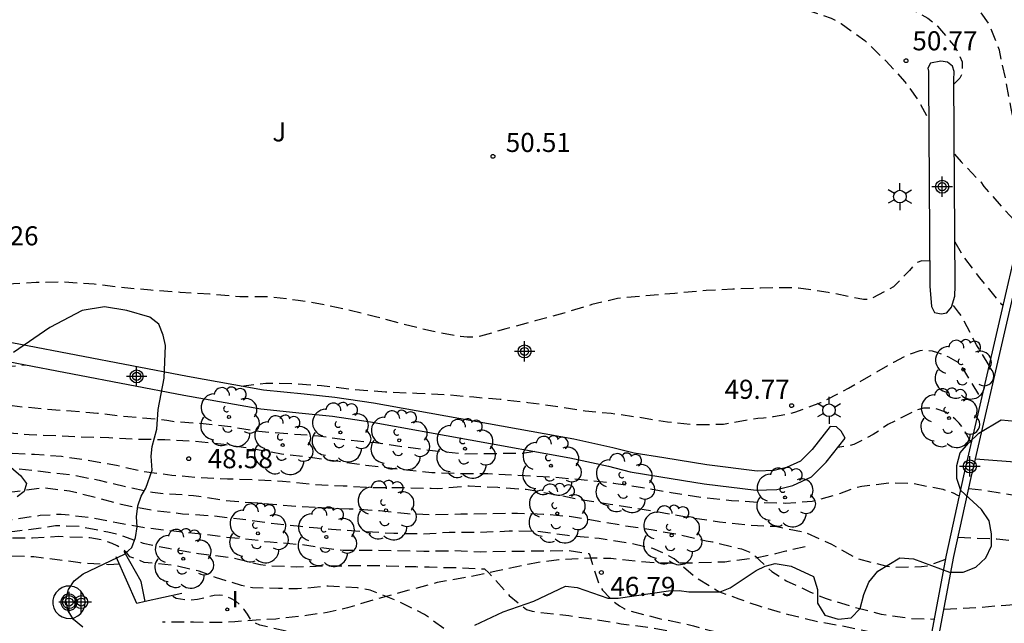
# Model space of a CAD drawing. Units: metres. Extents: x 584494 to 584845, y 4797039 to 4797291.
# Drawn here: x 584667 to 584705, y 4797106 to 4797129 of the extents above; entities that cross this region are included whole.
import ezdxf

# ---------------------------------------------------------------- set-up
doc = ezdxf.new("R2010")
doc.units = ezdxf.units.M
doc.header["$MEASUREMENT"] = 0
doc.linetypes.add('TRAZOS_NORMALES', pattern=[0.75, 0.5, -0.25])
for name, color, linetype in [('020194', 31, 'TRAZOS_NORMALES'), ('020195', 30, 'TRAZOS_NORMALES'), ('020204', 9, 'Continuous'), ('020308', 9, 'Continuous'), ('060121', 9, 'Continuous'), ('060128', 7, 'TRAZOS_NORMALES'), ('060145', 9, 'Continuous'), ('070105', 6, 'Continuous'), ('100106', 63, 'Continuous'), ('100107', 3, 'Continuous'), ('100112', 9, 'Continuous'), ('100202', 3, 'Continuous'), ('100302', 7, 'Continuous'), ('250203', 9, 'Continuous'), ('270204', 9, 'Continuous'), ('270304', 9, 'Continuous'), ('Centroides', 1, 'Continuous')]:
    doc.layers.add(name, color=color, linetype=linetype)
doc.styles.add('ARIAL', font='arial.ttf', dxfattribs={"height": 1})
doc.styles.add('ROMANS', font='romans__.ttf', dxfattribs={"height": 1})

# ---------------------------------------------------------------- blocks, each defined once
blk = doc.blocks.new('ARBOL')
blk.add_circle((0, 0), 0.0587)
for centre, radius, start, end in [((0.097, 0.97), 0.21, 23.1565, 160.4665), ((-0.564, 0.381), 0.532, 92.28, 254.58), ((-0.28, 0.855), 0.3, 359.2878, 173.6078), ((0.438, 0.881), 0.24, 301.578, 139.328), ((-0.091, 0.321), 0.12, 119.14, 310.56), ((0.656, 0.288), 0.443, 319.8556, 114.7656), ((0.819, -0.249), 0.383, 235.5275, 62.0275), ((-0.556, -0.339), 0.555, 142.64, 266.54), ((-0.039, -0.384), 0.21, 189.64, 323.88), ((0.299, -0.624), 0.532, 224.67, 0.24), ((-0.301, -0.676), 0.45, 213.78, 295.32)]:
    blk.add_arc(centre, radius, start, end)
blk = doc.blocks.new('FAROLJ')
for p, q in [((0, 0.248), (0, 0.528)), ((-0.215, 0.124), (-0.458, 0.264)), ((0.215, 0.124), (0.458, 0.264)), ((-0.215, -0.124), (-0.458, -0.264)), ((0, -0.248), (0, -0.528)), ((0.215, -0.124), (0.458, -0.264))]:
    blk.add_line(p, q)
blk.add_circle((0, 0), 0.248)
blk = doc.blocks.new('COTAPU')
blk.add_circle((0, 0), 0.075)
blk = doc.blocks.new('REIND')
blk.add_circle((0, 0), 0.055)
blk = doc.blocks.new('Centroide')
for points in [[(0, -0.402), (0, 0.402)], [(0.402, 0), (-0.402, 0)]]:
    blk.add_lwpolyline(points)
for radius in [0.256, 0.159]:
    blk.add_circle((0, 0), radius)

msp = doc.modelspace()

# ---------------------------------------------------------------- linework, layer by layer
at = {"layer": '020194', "flags": 128}
for points, elevation in [([(584706.566, 4797123.568), (584706.282, 4797123.935), (584706.196, 4797124.138), (584705.979, 4797124.808), (584705.763, 4797125.911), (584705.565, 4797127.003), (584705.303, 4797128.205), (584704.903, 4797129.228), (584704.547, 4797129.749), (584703.684, 4797130.433), (584703.488, 4797130.509), (584702.467, 4797130.807), (584701.261, 4797131.024), (584700.216, 4797131.201), (584699.213, 4797131.418), (584698.042, 4797131.705), (584696.9, 4797131.963), (584695.902, 4797132.214), (584695.273, 4797132.407), (584694.212, 4797132.717), (584693.116, 4797132.97), (584691.939, 4797133.337), (584690.93, 4797133.664), (584689.944, 4797134.002), (584688.935, 4797134.265), (584687.942, 4797134.517), (584686.945, 4797134.78), (584685.751, 4797135.073), (584684.539, 4797135.383), (584683.547, 4797135.611), (584682.364, 4797135.829), (584681.28, 4797136.052), (584680.258, 4797136.165), (584679.133, 4797136.198), (584677.926, 4797136.231), (584676.725, 4797136.258), (584675.728, 4797136.296), (584674.591, 4797136.502), (584673.426, 4797136.754), (584672.393, 4797137), (584671.112, 4797137.085), (584670.904, 4797137.132), (584669.751, 4797137.425), (584668.73, 4797137.648), (584667.703, 4797137.876), (584666.583, 4797138.117), (584665.361, 4797138.392), (584664.126, 4797138.714), (584663.036, 4797138.983), (584661.882, 4797139.218), (584660.849, 4797139.395), (584659.592, 4797139.664), (584658.501, 4797139.83), (584657.41, 4797139.955), (584656.239, 4797140.097), (584655.067, 4797140.211), (584653.907, 4797140.342), (584652.69, 4797140.467), (584652.043, 4797140.51), (584650.86, 4797140.491), (584650.427, 4797140.44), (584650.224, 4797140.349), (584650.062, 4797140.205), (584649.767, 4797139.894), (584649.534, 4797139.514), (584649.464, 4797139.323), (584649.219, 4797138.499), (584648.91, 4797137.582), (584648.589, 4797136.48), (584648.286, 4797135.662), (584648.012, 4797134.964), (584647.843, 4797134.56), (584647.727, 4797134.382), (584647.577, 4797134.203), (584647.503, 4797134.122)], 51.64), ([(584647.034, 4797131.853), (584647.207, 4797132.005), (584647.92, 4797132.885), (584648.024, 4797133.058), (584648.507, 4797134.061), (584648.931, 4797135.058), (584649.305, 4797136.131), (584649.591, 4797137.094), (584649.958, 4797138.236), (584650.499, 4797139.302), (584650.649, 4797139.463), (584650.835, 4797139.578), (584651.274, 4797139.761), (584651.499, 4797139.784), (584652.562, 4797139.843), (584653.641, 4797139.759), (584654.784, 4797139.628), (584655.949, 4797139.491), (584656.942, 4797139.367), (584657.986, 4797139.236), (584659.169, 4797138.984), (584660.381, 4797138.761), (584661.535, 4797138.555), (584662.7, 4797138.308), (584663.761, 4797138.121), (584664.954, 4797137.77), (584665.462, 4797137.641), (584666.627, 4797137.331), (584667.608, 4797137.126), (584668.606, 4797136.903), (584669.581, 4797136.652), (584670.7, 4797136.348), (584671.824, 4797135.922), (584672.839, 4797135.671), (584673.26, 4797135.571), (584674.299, 4797135.366), (584675.279, 4797135.328), (584676.347, 4797135.284), (584677.351, 4797135.28), (584678.541, 4797135.299), (584679.557, 4797135.227), (584680.619, 4797135.183), (584681.675, 4797135.11), (584682.996, 4797134.892), (584684.162, 4797134.663), (584685.252, 4797134.422), (584686.354, 4797134.176), (584687.363, 4797133.768), (584688.383, 4797133.344), (584689.519, 4797132.97), (584690.563, 4797132.667), (584691.82, 4797132.304), (584693.02, 4797131.989), (584694.168, 4797131.765), (584695.293, 4797131.502), (584696.389, 4797131.254), (584697.451, 4797131.026), (584698.46, 4797130.82), (584699.637, 4797130.551), (584700.802, 4797130.247), (584701.903, 4797129.798), (584702.497, 4797129.473), (584702.865, 4797129.16), (584703.584, 4797128.315), (584703.842, 4797127.754), (584703.84, 4797127.315), (584703.753, 4797127.113), (584703.519, 4797126.869)], 51.14), ([(584646.504, 4797129.291), (584646.944, 4797129.455), (584647.118, 4797129.616), (584647.268, 4797129.794), (584647.953, 4797130.692), (584648.614, 4797131.735), (584648.992, 4797132.529), (584649.4, 4797133.498), (584649.738, 4797134.576), (584650.036, 4797135.678), (584650.38, 4797136.739), (584650.794, 4797137.742), (584651.061, 4797138.14), (584651.744, 4797138.709), (584651.94, 4797138.789), (584652.166, 4797138.858), (584652.876, 4797138.988), (584653.944, 4797138.921), (584654.423, 4797138.856), (584655.623, 4797138.644), (584656.673, 4797138.513), (584657.856, 4797138.273), (584659.044, 4797138.003), (584660.135, 4797137.74), (584661.317, 4797137.43), (584662.471, 4797137.177), (584663.515, 4797136.96), (584664.576, 4797136.697), (584665.794, 4797136.41), (584666.797, 4797136.152), (584667.882, 4797135.843), (584668.291, 4797135.657), (584669.357, 4797135.093), (584670.412, 4797134.605), (584671.473, 4797134.191), (584672.516, 4797133.824), (584673.676, 4797133.474), (584673.9, 4797133.444), (584675.054, 4797133.336), (584675.903, 4797133.345), (584676.983, 4797133.526), (584678.092, 4797133.759), (584679.155, 4797133.865), (584680.165, 4797133.85), (584681.371, 4797133.869), (584682.468, 4797133.75), (584683.466, 4797133.573), (584684.695, 4797133.275), (584685.819, 4797132.947), (584686.817, 4797132.586), (584687.814, 4797132.19), (584688.823, 4797131.812), (584689.215, 4797131.649), (584690.34, 4797131.206), (584691.447, 4797130.902), (584692.526, 4797130.656), (584693.53, 4797130.468), (584694.563, 4797130.303), (584695.596, 4797130.189), (584696.617, 4797130.03), (584697.627, 4797129.83), (584698.688, 4797129.468), (584698.889, 4797129.369), (584699.079, 4797129.253), (584700.012, 4797128.597), (584700.835, 4797127.792), (584701.577, 4797126.982), (584702.117, 4797126.236), (584702.527, 4797125.468)], 50.64), ([(584702.559, 4797119.914), (584702.261, 4797119.932), (584702.065, 4797119.857), (584701.914, 4797119.714), (584701.775, 4797119.552), (584701.144, 4797118.902), (584700.184, 4797118.397), (584699.959, 4797118.41), (584699.757, 4797118.445), (584698.574, 4797118.686), (584697.409, 4797118.857), (584696.924, 4797118.87), (584695.914, 4797118.856), (584694.829, 4797118.808), (584693.784, 4797118.76), (584692.548, 4797118.643), (584691.306, 4797118.543), (584690.301, 4797118.442), (584689.284, 4797118.203), (584688.192, 4797117.872), (584687.065, 4797117.564), (584685.91, 4797117.251), (584684.916, 4797116.965), (584684.65, 4797116.92), (584684.39, 4797116.921), (584684.119, 4797116.951), (584683.063, 4797117.145), (584681.915, 4797117.42), (584680.785, 4797117.73), (584679.787, 4797117.97), (584678.783, 4797118.198), (584677.75, 4797118.369), (584676.648, 4797118.506), (584675.453, 4797118.51), (584674.27, 4797118.612), (584673.11, 4797118.685), (584671.961, 4797118.77), (584670.922, 4797118.86), (584669.728, 4797119.003), (584668.521, 4797119.093), (584667.442, 4797119.068), (584666.31, 4797119.014), (584665.115, 4797118.927), (584663.914, 4797118.827), (584663.077, 4797118.888), (584661.849, 4797119.157), (584661.63, 4797119.251), (584661.451, 4797119.367), (584661.273, 4797119.517), (584661.1, 4797119.703), (584660.365, 4797120.675), (584659.583, 4797121.659), (584658.817, 4797122.383), (584657.838, 4797123.027), (584656.772, 4797123.626), (584656.495, 4797123.736), (584655.383, 4797124.202), (584654.293, 4797124.598), (584653.186, 4797124.971), (584652.015, 4797125.206), (584651.011, 4797125.498), (584650.354, 4797125.783), (584650.164, 4797125.917), (584649.98, 4797126.073), (584649.686, 4797126.421), (584649.583, 4797126.617), (584649.509, 4797126.825), (584649.178, 4797127.918), (584649.052, 4797128.397), (584648.927, 4797129.027), (584648.836, 4797129.224), (584648.634, 4797129.34), (584648.414, 4797129.306), (584648.189, 4797129.214), (584647.437, 4797128.743), (584647.17, 4797128.358), (584646.694, 4797127.586), (584646.41, 4797127.252), (584646.248, 4797127.119), (584645.97, 4797126.89)], 50.14), ([(584703.534, 4797124.116), (584703.804, 4797123.818), (584704.57, 4797123.03), (584704.69, 4797122.856), (584705.432, 4797122.005), (584706.142, 4797121.258)], 51.14), ([(584703.555, 4797120.675), (584703.851, 4797120.145), (584704.518, 4797119.26), (584705.213, 4797118.414), (584705.351, 4797118.264), (584705.451, 4797118.175)], 50.64), ([(584644.074, 4797118.558), (584644.827, 4797118.761), (584645.237, 4797118.881), (584646.432, 4797119.061), (584647.143, 4797119.105), (584647.57, 4797119.092), (584648.741, 4797118.932), (584649.883, 4797118.582), (584650.933, 4797118.186), (584652.063, 4797117.766), (584653.164, 4797117.231), (584654.184, 4797116.726), (584655.267, 4797116.243), (584656.374, 4797115.748), (584657.337, 4797115.393), (584657.533, 4797115.306), (584658.53, 4797114.916), (584659.619, 4797114.525), (584660.052, 4797114.385), (584661.205, 4797114.029), (584662.192, 4797113.772), (584663.218, 4797113.537), (584664.326, 4797113.418), (584664.984, 4797113.323), (584666.138, 4797113.187), (584667.177, 4797113.097), (584668.216, 4797113.053), (584669.221, 4797113.009), (584670.306, 4797112.982), (584671.437, 4797112.915), (584672.511, 4797112.9), (584673.648, 4797112.844), (584674.82, 4797112.712), (584676.072, 4797112.523), (584677.093, 4797112.34), (584678.311, 4797112.192), (584679.361, 4797112.044), (584680.405, 4797111.896), (584681.421, 4797111.777), (584682.523, 4797111.647), (584682.996, 4797111.605), (584684.093, 4797111.566), (584685.196, 4797111.568), (584685.456, 4797111.55), (584686.656, 4797111.483), (584687.811, 4797111.427), (584688.988, 4797111.313), (584690.142, 4797111.188), (584691.273, 4797111.017), (584692.409, 4797110.811), (584693.574, 4797110.634), (584694.775, 4797110.508), (584695.946, 4797110.423), (584696.899, 4797110.403), (584697.944, 4797110.469), (584699.03, 4797110.771), (584699.672, 4797111.023), (584699.892, 4797111.068), (584701.052, 4797111.209), (584701.947, 4797111.171), (584703.084, 4797110.942), (584703.482, 4797110.802), (584703.66, 4797110.709), (584703.735, 4797110.698)], 48.64), ([(584687.041, 4797112.427), (584686.555, 4797112.349), (584685.383, 4797112.341), (584684.275, 4797112.322), (584683.144, 4797112.441), (584681.886, 4797112.607), (584680.789, 4797112.767), (584679.687, 4797112.874), (584678.539, 4797113.034), (584677.413, 4797113.113), (584676.195, 4797113.215), (584675.082, 4797113.398), (584674.008, 4797113.517), (584672.808, 4797113.603), (584672.589, 4797113.644), (584672.185, 4797113.697), (584671.048, 4797113.788), (584669.859, 4797113.925), (584668.826, 4797114.009), (584667.735, 4797114.094), (584666.5, 4797114.219), (584665.334, 4797114.263), (584664.249, 4797114.284), (584663.389, 4797114.385), (584662.31, 4797114.556), (584661.196, 4797114.837), (584660.101, 4797115.193), (584658.983, 4797115.584), (584658.539, 4797115.73), (584657.576, 4797116.021), (584656.584, 4797116.394), (584655.627, 4797116.698), (584654.693, 4797117.065), (584654.255, 4797117.274), (584654.088, 4797117.396), (584653.414, 4797117.877), (584653.212, 4797117.988), (584652.256, 4797118.499), (584652.089, 4797118.632), (584651.804, 4797118.936)], 49.14), ([(584703.189, 4797108.177), (584702.467, 4797107.919), (584702.248, 4797107.891), (584701.093, 4797107.866), (584700.891, 4797107.907), (584699.755, 4797108.194), (584698.718, 4797108.769), (584697.674, 4797109.24), (584696.503, 4797109.475), (584695.383, 4797109.531), (584694.298, 4797109.655), (584693.237, 4797109.803), (584692.187, 4797109.992), (584691.091, 4797110.18), (584690.001, 4797110.345), (584688.922, 4797110.517), (584687.831, 4797110.728), (584686.7, 4797110.934), (584685.586, 4797111.007), (584684.461, 4797111.063), (584683.225, 4797110.963), (584682.971, 4797110.97), (584681.817, 4797110.997), (584680.714, 4797111), (584679.513, 4797111.068), (584678.255, 4797111.13), (584677.13, 4797111.249), (584675.981, 4797111.311), (584674.971, 4797111.344), (584673.874, 4797111.394), (584672.783, 4797111.49), (584671.67, 4797111.627), (584670.602, 4797111.878), (584669.454, 4797112.084), (584668.439, 4797112.226), (584667.382, 4797112.311), (584666.349, 4797112.36), (584665.333, 4797112.422), (584664.162, 4797112.483), (584663.319, 4797112.521), (584662.142, 4797112.71), (584661.155, 4797112.903), (584660.037, 4797113.323), (584659.12, 4797113.776), (584658.176, 4797114.23), (584657.305, 4797114.527), (584656.873, 4797114.696), (584655.818, 4797115.219), (584654.688, 4797115.679), (584653.558, 4797116.145), (584652.549, 4797116.495), (584651.557, 4797116.862), (584650.439, 4797117.229), (584650.237, 4797117.328), (584649.24, 4797117.857), (584648.652, 4797118.101), (584647.573, 4797118.347), (584647.129, 4797118.349), (584646.066, 4797118.272), (584644.94, 4797118.039), (584644.119, 4797117.839), (584643.91, 4797117.833)], 48.14), ([(584704.907, 4797115.817), (584704.398, 4797116.622), (584703.922, 4797117.559), (584703.819, 4797117.739), (584703.698, 4797117.906), (584703.456, 4797118.219)], 50.14), ([(584643.733, 4797117.056), (584644.573, 4797117.255), (584645.607, 4797117.326), (584646.658, 4797117.352), (584647.165, 4797117.304), (584648.215, 4797117.052), (584648.688, 4797116.912), (584649.819, 4797116.602), (584650.966, 4797116.257), (584652.137, 4797115.884), (584653.158, 4797115.54), (584654.219, 4797115.167), (584655.205, 4797114.788), (584656.335, 4797114.351), (584657.321, 4797113.944), (584658.306, 4797113.525), (584659.285, 4797113.129), (584660.26, 4797112.727), (584661.413, 4797112.325), (584662.428, 4797112.068), (584663.599, 4797111.792), (584664.396, 4797111.744), (584665.464, 4797111.763), (584666.67, 4797111.759), (584667.721, 4797111.64), (584668.846, 4797111.515), (584669.919, 4797111.303), (584670.963, 4797111.046), (584672.025, 4797110.829), (584672.446, 4797110.781), (584673.629, 4797110.702), (584673.837, 4797110.672), (584675.078, 4797110.484), (584676.272, 4797110.399), (584677.484, 4797110.295), (584678.633, 4797110.222), (584679.753, 4797110.178), (584680.936, 4797110.111), (584682.044, 4797109.986), (584683.089, 4797109.947), (584684.134, 4797109.973), (584685.139, 4797109.992), (584686.362, 4797110.006), (584687.384, 4797109.968), (584688.406, 4797109.883), (584689.502, 4797109.701), (584690.564, 4797109.518), (584691.619, 4797109.359), (584692.801, 4797109.147), (584693.776, 4797108.912), (584694.024, 4797108.877), (584695.167, 4797108.596), (584695.547, 4797108.445), (584695.726, 4797108.3), (584695.875, 4797108.155), (584696.18, 4797107.854), (584696.359, 4797107.714), (584696.929, 4797107.349), (584697.886, 4797106.895), (584698.491, 4797106.645), (584699.587, 4797106.312), (584700.66, 4797106.037), (584701.837, 4797105.866), (584702.749, 4797105.841)], 47.64), ([(584704.201, 4797112.761), (584703.871, 4797113.358), (584703.722, 4797113.544), (584703.566, 4797113.706), (584703.204, 4797113.972), (584702.811, 4797114.112), (584702.581, 4797114.136), (584702.327, 4797114.137), (584702.078, 4797114.063), (584701.887, 4797113.977), (584700.916, 4797113.484), (584700.736, 4797113.363), (584700.349, 4797113.093), (584699.58, 4797112.703), (584699.372, 4797112.652), (584698.952, 4797112.58)], 49.14), ([(584642.823, 4797113.054), (584643.739, 4797113.026), (584644.911, 4797113.051), (584645.361, 4797113.049), (584646.574, 4797113.114), (584647.838, 4797113.151), (584648.895, 4797113.13), (584649.316, 4797113.07), (584650.493, 4797112.83), (584651.577, 4797112.572), (584652.581, 4797112.292), (584653.014, 4797112.169), (584653.884, 4797111.912), (584654.098, 4797111.79), (584655.037, 4797111.233), (584655.274, 4797111.284), (584656.262, 4797111.54), (584657.388, 4797111.813), (584657.63, 4797111.836), (584657.832, 4797111.824), (584658.501, 4797111.735), (584658.772, 4797111.613), (584659.706, 4797111.153), (584660.738, 4797110.728), (584661.741, 4797110.35), (584662.797, 4797110.023), (584663.852, 4797109.725), (584664.343, 4797109.654), (584665.387, 4797109.593), (584666.508, 4797109.756), (584667.611, 4797109.92), (584668.425, 4797109.969), (584669.499, 4797109.844), (584670.618, 4797109.638), (584671.755, 4797109.433), (584672.857, 4797109.308), (584673.953, 4797109.188), (584675.09, 4797109.046), (584676.198, 4797108.944), (584676.429, 4797108.891), (584676.648, 4797108.873), (584677.837, 4797108.777), (584678.57, 4797108.671), (584679.511, 4797108.545), (584680.625, 4797108.553), (584681.652, 4797108.538), (584682.686, 4797108.511), (584683.904, 4797108.53), (584684.908, 4797108.486), (584686.098, 4797108.511), (584687.252, 4797108.519), (584688.361, 4797108.544), (584689.18, 4797108.414), (584689.243, 4797108.206), (584689.591, 4797107.143), (584689.711, 4797106.975), (584689.999, 4797106.656), (584690.367, 4797106.361), (584690.552, 4797106.25), (584690.788, 4797106.157), (584691.93, 4797105.865), (584693.02, 4797105.636), (584693.286, 4797105.571), (584694.266, 4797105.308), (584695.328, 4797105.028), (584696.493, 4797104.758), (584697.653, 4797104.61), (584698.824, 4797104.485), (584700.007, 4797104.325), (584700.469, 4797104.15), (584701.091, 4797103.859), (584701.494, 4797103.604), (584701.822, 4797103.337), (584702.11, 4797103.019), (584702.199, 4797102.913)], 46.64), ([(584704.101, 4797110.969), (584704.746, 4797110.9), (584705.74, 4797110.742), (584706.846, 4797110.552), (584707.822, 4797110.326), (584708.956, 4797110.096), (584710.196, 4797109.778), (584710.876, 4797109.572), (584712.094, 4797109.254), (584713.184, 4797109), (584714.23, 4797108.784), (584715.27, 4797108.52), (584716.398, 4797108.272), (584716.874, 4797108.132), (584717.876, 4797107.872), (584718.96, 4797107.622), (584719.39, 4797107.43), (584719.724, 4797107.178), (584719.916, 4797107.066), (584720.058, 4797106.924), (584720.286, 4797106.924), (584721.198, 4797106.972), (584721.402, 4797107.028), (584721.814, 4797107.102), (584722.038, 4797107.082), (584722.52, 4797107.03)], 47.64), ([(584655.325, 4797110.078), (584655.977, 4797110.097), (584657.148, 4797110.226), (584658.246, 4797110.425), (584659.343, 4797110.525), (584659.591, 4797110.501), (584660.047, 4797110.43), (584661.149, 4797110.109), (584662.216, 4797109.799), (584663.265, 4797109.559), (584664.304, 4797109.394), (584665.429, 4797109.251), (584666.613, 4797109.294), (584667.797, 4797109.445), (584668.213, 4797109.519), (584668.461, 4797109.518), (584669.136, 4797109.487), (584670.261, 4797109.27), (584670.683, 4797109.164), (584671.657, 4797108.826), (584672.649, 4797108.621), (584673.832, 4797108.42), (584675.009, 4797108.278), (584675.211, 4797108.237), (584676.267, 4797107.985), (584676.515, 4797107.944), (584677.687, 4797107.894), (584678.749, 4797107.93), (584679.915, 4797107.944), (584680.989, 4797107.951), (584681.232, 4797107.933), (584682.375, 4797107.9), (584682.888, 4797107.887), (584684.014, 4797107.86), (584685.065, 4797107.816), (584685.232, 4797107.659), (584686.043, 4797106.767), (584686.716, 4797106.211), (584686.947, 4797106.147), (584687.195, 4797106.105), (584688.377, 4797105.98), (584689.335, 4797105.833), (584690.437, 4797105.656), (584691.608, 4797105.502), (584692.676, 4797105.302), (584693.76, 4797104.9), (584694.019, 4797104.858), (584694.896, 4797104.694), (584695.998, 4797104.511), (584697.169, 4797104.242), (584698.346, 4797104.001), (584699.523, 4797103.766), (584700.48, 4797103.411), (584700.855, 4797103.196), (584701.598, 4797102.656), (584702.06, 4797102.175)], 46.14), ([(584701.851, 4797101.064), (584701.171, 4797101.879), (584700.595, 4797102.4), (584699.95, 4797102.876), (584699.051, 4797103.341), (584698.659, 4797103.481), (584697.535, 4797103.791), (584696.341, 4797104.089), (584695.204, 4797104.324), (584694.033, 4797104.512), (584693.739, 4797104.583), (584692.487, 4797104.841), (584691.361, 4797105.006), (584690.202, 4797105.16), (584689.064, 4797105.222), (584687.973, 4797105.22), (584686.837, 4797105.207), (584685.781, 4797105.222), (584684.58, 4797105.203), (584683.691, 4797105.287), (584683.507, 4797105.444), (584682.706, 4797106.024), (584681.657, 4797106.547), (584680.579, 4797106.972), (584680.077, 4797107.066), (584678.929, 4797107.134), (584677.722, 4797107.022), (584677.473, 4797107.029), (584676.971, 4797107.042), (584675.955, 4797107.069), (584675.522, 4797107.157), (584674.496, 4797107.478), (584674.271, 4797107.565), (584673.856, 4797107.722), (584672.823, 4797107.957), (584671.698, 4797108.07), (584671.133, 4797108.292), (584671.006, 4797108.448), (584670.839, 4797108.587), (584670.638, 4797108.715), (584670.436, 4797108.813), (584670.021, 4797108.953), (584669.554, 4797109.03), (584668.341, 4797109.08), (584667.302, 4797109.015), (584666.217, 4797109.03), (584665.097, 4797109.097), (584664.047, 4797109.176), (584662.91, 4797109.295), (584661.749, 4797109.351), (584660.895, 4797109.417), (584660.456, 4797109.419), (584660.214, 4797109.304), (584659.497, 4797108.96), (584658.594, 4797108.351), (584658.042, 4797107.992)], 45.64), ([(584670.716, 4797108.003), (584670.295, 4797107.977), (584669.181, 4797108.044), (584668.54, 4797108.139), (584667.357, 4797108.281), (584666.18, 4797108.326), (584664.973, 4797108.353), (584663.87, 4797108.258), (584663.656, 4797108.19), (584663.442, 4797108.092), (584663.257, 4797107.983), (584663.095, 4797107.822), (584662.261, 4797107.121), (584661.486, 4797106.656), (584660.457, 4797106.29), (584660.261, 4797106.257)], 45.14), ([(584701.61, 4797099.763), (584701.286, 4797099.991), (584700.365, 4797100.715), (584699.495, 4797101.417), (584698.568, 4797102.032), (584697.565, 4797102.567), (584696.452, 4797102.974), (584695.339, 4797103.203), (584694.438, 4797103.299), (584693.371, 4797103.354), (584692.92, 4797103.367), (584692.464, 4797103.415), (584691.264, 4797103.621), (584690.151, 4797103.839), (584689.037, 4797104.033), (584687.993, 4797104.215), (584686.909, 4797104.323), (584685.859, 4797104.396), (584684.704, 4797104.476), (584683.625, 4797104.601), (584682.511, 4797104.558), (584682.286, 4797104.582), (584682.072, 4797104.658), (584680.976, 4797104.962), (584680.728, 4797104.991), (584679.626, 4797105.07), (584678.408, 4797105.167), (584677.283, 4797105.361), (584676.233, 4797105.601), (584676.049, 4797105.683), (584675.87, 4797105.839), (584675.755, 4797106.036), (584675.629, 4797106.21), (584675.474, 4797106.383), (584675.295, 4797106.546), (584675.099, 4797106.65), (584674.892, 4797106.737), (584674.655, 4797106.784), (584674.447, 4797106.768), (584674.222, 4797106.711), (584673.794, 4797106.603), (584673.373, 4797106.575), (584672.952, 4797106.652), (584672.766, 4797106.752)], 45.14), ([(584703.128, 4797106.231), (584704.41, 4797106.29), (584705.55, 4797106.392), (584706.702, 4797106.464), (584707.696, 4797106.618), (584708.886, 4797106.554), (584709.87, 4797106.374), (584710.946, 4797106.134), (584712.064, 4797105.984), (584712.548, 4797105.956)], 46.64)]:
    msp.add_lwpolyline(points, dxfattribs=dict(at, elevation=elevation))
at = {"layer": '020195', "flags": 128}
for points, elevation in [([(584658.114, 4797117.516), (584659.179, 4797117.194), (584659.848, 4797116.966), (584661.087, 4797116.616), (584662.223, 4797116.341), (584663.464, 4797116.065), (584664.496, 4797115.865), (584665.656, 4797115.74), (584666.078, 4797115.762), (584666.309, 4797115.773), (584667.034, 4797115.833)], 49.64), ([(584675.507, 4797115.002), (584676.479, 4797115.119), (584677.495, 4797115.104), (584678.661, 4797115.025), (584679.93, 4797114.871), (584681.177, 4797114.774), (584682.412, 4797114.724), (584683.515, 4797114.674), (584684.652, 4797114.572), (584685.679, 4797114.488), (584686.776, 4797114.357), (584688.01, 4797114.197), (584689.026, 4797114.026), (584690.042, 4797113.936), (584691.086, 4797113.788), (584692.263, 4797113.594), (584693.348, 4797113.486), (584694.461, 4797113.506), (584694.664, 4797113.54), (584695.807, 4797113.743), (584696.027, 4797113.749), (584696.431, 4797113.799), (584697.263, 4797113.969), (584698.292, 4797114.353), (584699.368, 4797114.915), (584700.386, 4797115.506), (584700.976, 4797115.845), (584701.155, 4797115.948), (584701.774, 4797116.258), (584702.19, 4797116.401), (584702.421, 4797116.417), (584702.658, 4797116.393), (584702.865, 4797116.318), (584703.303, 4797116.154), (584703.672, 4797115.94), (584703.816, 4797115.789), (584703.936, 4797115.581), (584704.16, 4797115.187), (584704.6, 4797114.489)], 49.64), ([(584702.571, 4797104.892), (584702.157, 4797104.953), (584701.378, 4797105.128), (584700.317, 4797105.311), (584699.209, 4797105.546), (584698.205, 4797105.722), (584697.028, 4797106.003), (584695.881, 4797106.342), (584695.079, 4797106.616), (584694.283, 4797106.913), (584694.093, 4797107.024), (584693.361, 4797107.471), (584692.527, 4797108.207), (584692.331, 4797108.317), (584691.68, 4797108.619), (584691.466, 4797108.661), (584690.716, 4797108.83), (584689.569, 4797109.002), (584688.334, 4797109.121), (584687.122, 4797109.287), (584686.043, 4797109.291), (584684.905, 4797109.243), (584683.675, 4797109.241), (584682.676, 4797109.181), (584681.499, 4797109.202), (584680.287, 4797109.276), (584679.057, 4797109.366), (584677.834, 4797109.475), (584676.633, 4797109.607), (584675.45, 4797109.772), (584674.285, 4797109.897), (584673.2, 4797109.97), (584672.086, 4797110.095), (584670.903, 4797110.319), (584669.813, 4797110.605), (584668.763, 4797110.869), (584667.719, 4797110.993), (584666.61, 4797110.847), (584665.582, 4797110.735), (584664.409, 4797110.56), (584663.22, 4797110.593), (584662.141, 4797110.874), (584661.173, 4797111.223), (584660.152, 4797111.631), (584659.12, 4797112.067), (584658.048, 4797112.481), (584656.959, 4797112.9), (584655.962, 4797113.308), (584654.953, 4797113.658), (584654.722, 4797113.768), (584653.679, 4797114.274), (584652.636, 4797114.82), (584652.434, 4797114.878), (584652.22, 4797114.914), (584651.984, 4797114.909), (584651.735, 4797114.881), (584651.215, 4797114.779), (584650.199, 4797114.563), (584649.286, 4797114.473), (584648.063, 4797114.599), (584647.064, 4797114.741), (584646.112, 4797114.686), (584644.997, 4797114.436), (584643.893, 4797114.267), (584643.686, 4797114.261), (584643.096, 4797114.255)], 47.14), ([(584703.685, 4797109.065), (584705.2, 4797108.988), (584706.346, 4797108.87), (584707.01, 4797108.768), (584708.232, 4797108.498), (584709.396, 4797108.278), (584709.636, 4797108.227)], 47.14)]:
    msp.add_lwpolyline(points, dxfattribs=dict(at, elevation=elevation))
at = {"layer": '060121', "flags": 128}
msp.add_lwpolyline([(584669.06, 4797106.5), (584669.05, 4797106.58), (584669.02, 4797106.654), (584668.973, 4797106.719), (584668.911, 4797106.77), (584668.839, 4797106.804), (584668.76, 4797106.819), (584668.68, 4797106.814), (584668.604, 4797106.79), (584668.536, 4797106.747), (584668.481, 4797106.688), (584668.442, 4797106.618), (584668.423, 4797106.54), (584668.423, 4797106.46), (584668.442, 4797106.382), (584668.481, 4797106.312), (584668.536, 4797106.253), (584668.604, 4797106.21), (584668.68, 4797106.186), (584668.76, 4797106.181), (584668.839, 4797106.196), (584668.911, 4797106.23), (584668.973, 4797106.281), (584669.02, 4797106.346), (584669.05, 4797106.42), (584669.06, 4797106.5)], dxfattribs=at)
at = {"layer": '060128', "flags": 128}
msp.add_lwpolyline([(584697.676, 4797108.686), (584696.912, 4797108.503), (584696.508, 4797108.404), (584695.712, 4797108.235), (584694.511, 4797108.082), (584693.284, 4797108.043), (584692.056, 4797108.033), (584691.242, 4797108.093), (584690.028, 4797108.221), (584689.212, 4797108.231), (584687.989, 4797108.17), (584687.176, 4797108.068), (584686.777, 4797107.988), (584685.596, 4797107.733), (584684.403, 4797107.486), (584683.208, 4797107.273), (584682.047, 4797106.96), (584680.855, 4797106.635), (584679.687, 4797106.278), (584679.282, 4797106.18), (584678.884, 4797106.099), (584678.073, 4797105.975), (584676.861, 4797105.84), (584676.459, 4797105.818), (584675.659, 4797105.769), (584675.25, 4797105.726), (584674.84, 4797105.706), (584674.036, 4797105.708), (584673.635, 4797105.715), (584672.41, 4797105.719)], dxfattribs=at)
at = {"layer": '060145', "flags": 128}
msp.add_lwpolyline([(584704.364, 4797112.134), (584726.828, 4797110.42), (584740.499, 4797110.132), (584740.363, 4797109.484)], dxfattribs=at)
at = {"layer": '070105', "flags": 128}
for points in [[(584699.693, 4797090.243), (584701.174, 4797097.45), (584701.334, 4797098.207), (584701.661, 4797100.052), (584703.222, 4797108.354), (584703.904, 4797111.472), (584706.064, 4797120.832), (584707.314, 4797127.645), (584708.008, 4797130.83), (584708.792, 4797133.422)], [(584704.364, 4797112.134), (584706.356, 4797120.765), (584707.851, 4797127.527), (584708.541, 4797130.691), (584708.738, 4797131.342)], [(584701.633, 4797098.179), (584701.956, 4797099.997), (584703.516, 4797108.293), (584704.196, 4797111.405), (584704.364, 4797112.134)], [(584671.736, 4797106.53), (584671.402, 4797106.454), (584670.59, 4797108.288)], [(584671.736, 4797106.53), (584671.572, 4797107.32), (584670.912, 4797108.494)], [(584673.178, 4797106.84), (584671.736, 4797106.53)]]:
    msp.add_lwpolyline(points, dxfattribs=at)
at = {"layer": '100106', "color": 63, "flags": 128}
for points in [[(584669.282, 4797105.516), (584668.922, 4797105.816), (584668.702, 4797106.16), (584668.618, 4797106.592), (584668.714, 4797106.998), (584668.948, 4797107.338), (584669.29, 4797107.612), (584670.922, 4797108.392), (584671.21, 4797108.658), (584671.354, 4797109.052), (584671.412, 4797109.462), (584671.394, 4797109.862), (584671.444, 4797110.288), (584671.58, 4797110.674), (584671.764, 4797110.982), (584672.012, 4797111.7), (584671.964, 4797112.24), (584672.006, 4797112.622), (584672.194, 4797113.31), (584672.246, 4797114.077), (584672.474, 4797115.315), (584672.532, 4797116.601), (584672.434, 4797117.009), (584672.268, 4797117.433), (584671.914, 4797117.713), (584671.012, 4797117.975), (584670.136, 4797118.121), (584669.25, 4797117.971), (584667.99, 4797117.311), (584666.552, 4797116.318)], [(584703.636, 4797111.877), (584703.764, 4797112.381), (584704.092, 4797112.757), (584704.5, 4797113.149), (584705.372, 4797113.669), (584706.468, 4797113.565)], [(584666.484, 4797111.786), (584666.828, 4797111.488), (584667.068, 4797111.174), (584666.978, 4797110.854), (584666.696, 4797110.65)], [(584684.686, 4797105.599), (584685.808, 4797106.119), (584687.008, 4797106.549), (584688.252, 4797107.131), (584688.712, 4797107.075), (584689.915, 4797106.665), (584690.317, 4797106.663), (584692.303, 4797106.955), (584692.719, 4797106.967), (584693.097, 4797106.907), (584694.327, 4797106.909), (584694.725, 4797107.061), (584695.739, 4797107.755), (584696.101, 4797107.923), (584696.495, 4797108.021), (584697.116, 4797107.925), (584698.004, 4797107.517), (584698.156, 4797107.005), (584698.156, 4797106.469), (584698.444, 4797105.997), (584698.972, 4797105.837), (584699.476, 4797105.893), (584699.828, 4797106.261), (584699.98, 4797106.805), (584700.172, 4797107.293), (584700.524, 4797107.725), (584701.396, 4797108.245), (584701.924, 4797108.213), (584703.34, 4797107.677), (584703.876, 4797107.685), (584704.38, 4797107.877), (584704.764, 4797108.253), (584704.988, 4797108.725), (584704.988, 4797109.197), (584704.9, 4797109.701), (584704.604, 4797110.149), (584703.788, 4797110.901), (584703.628, 4797111.365), (584703.636, 4797111.877)]]:
    msp.add_lwpolyline(points, dxfattribs=at)
at = {"layer": '100107', "flags": 128}
for points in [[(584702.522, 4797127.38), (584702.518, 4797127.033), (584702.565, 4797118.934), (584702.631, 4797118.135), (584702.753, 4797117.901), (584703.009, 4797117.837), (584703.235, 4797117.887), (584703.419, 4797118.103), (584703.557, 4797118.535), (584703.565, 4797118.939), (584703.518, 4797127.03), (584703.522, 4797127.368), (584703.46, 4797127.588), (584703.264, 4797127.736), (584703.008, 4797127.776), (584702.598, 4797127.706), (584702.486, 4797127.498), (584702.522, 4797127.38)], [(584660.115, 4797117.156), (584673.254, 4797114.643), (584676.274, 4797114.103), (584677.904, 4797113.933), (584679.092, 4797113.813), (584680.588, 4797113.589), (584688.428, 4797112.177), (584689.936, 4797111.847), (584690.792, 4797111.627), (584691.992, 4797111.435), (584693.703, 4797111.159), (584695.749, 4797110.903), (584696.555, 4797110.933), (584697.189, 4797111.089), (584697.919, 4797111.429), (584698.501, 4797112.005), (584699.239, 4797112.947), (584699.089, 4797113.223), (584698.897, 4797113.393), (584698.649, 4797113.41), (584697.94, 4797112.505), (584697.484, 4797112.054), (584696.939, 4797111.8), (584696.45, 4797111.68), (584695.782, 4797111.655), (584693.809, 4797111.901), (584692.111, 4797112.175), (584690.945, 4797112.362), (584690.11, 4797112.577), (584688.575, 4797112.913), (584680.71, 4797114.329), (584679.185, 4797114.557), (584677.981, 4797114.679), (584676.379, 4797114.846), (584673.39, 4797115.38), (584660.252, 4797117.893)]]:
    msp.add_lwpolyline(points, dxfattribs=at)
at = {"layer": '100112', "flags": 128}
msp.add_lwpolyline([(584669.378, 4797106.5), (584669.358, 4797106.66), (584669.298, 4797106.808), (584669.205, 4797106.937), (584669.081, 4797107.039), (584668.937, 4797107.106), (584668.78, 4797107.136), (584668.622, 4797107.127), (584668.47, 4797107.079), (584668.333, 4797106.992), (584668.224, 4797106.875), (584668.146, 4797106.734), (584668.107, 4797106.578), (584668.107, 4797106.422), (584668.146, 4797106.266), (584668.224, 4797106.125), (584668.333, 4797106.008), (584668.47, 4797105.921), (584668.622, 4797105.873), (584668.78, 4797105.864), (584668.937, 4797105.894), (584669.081, 4797105.961), (584669.205, 4797106.063), (584669.298, 4797106.192), (584669.358, 4797106.34), (584669.378, 4797106.5)], dxfattribs=at)

# ---------------------------------------------------------------- block references
at = {"layer": '020204', "rotation": 359.9987685839998}
for p in [(584701.635, 4797127.796, 50.774), (584685.399, 4797124.033, 50.506), (584697.138, 4797114.233, 49.77), (584673.443, 4797112.146, 48.578), (584689.662, 4797107.673, 46.794)]:
    msp.add_blockref('COTAPU', p, dxfattribs=at)
at = {"layer": '100202', "rotation": 359.9987685839998}
for p in [(584703.889, 4797115.647), (584675.026, 4797113.785), (584703.329, 4797113.743), (584679.406, 4797113.179), (584681.718, 4797112.869), (584677.138, 4797112.679), (584684.302, 4797112.535), (584687.676, 4797111.867), (584690.56, 4797111.189), (584696.881, 4797110.623), (584681.196, 4797110.113), (584687.928, 4797109.991), (584676.162, 4797109.21), (584678.854, 4797109.065), (584692.423, 4797109.133), (584673.226, 4797108.21)]:
    msp.add_blockref('ARBOL', p, dxfattribs=at)
at = {"layer": '250203', "rotation": 359.9987685839998}
for p in [(584701.392, 4797122.452), (584698.607, 4797114.051)]:
    msp.add_blockref('FAROLJ', p, dxfattribs=at)
at = {"layer": '270204', "rotation": 359.9987685839998}
msp.add_blockref('REIND', (584674.96, 4797106.22, 45.069), dxfattribs=at)
at = {"layer": 'Centroides', "rotation": 359.9987685839998}
for p in [(584703.054, 4797122.842), (584686.644, 4797116.364), (584671.397, 4797115.384), (584704.142, 4797111.844), (584668.742, 4797106.506), (584669.22, 4797106.506)]:
    msp.add_blockref('Centroide', p, dxfattribs=at)

# ---------------------------------------------------------------- texts
at = {"layer": '020308', "style": 'ARIAL'}
for s, p in [('50.77', (584701.885, 4797128.204)), ('50.51', (584685.905, 4797124.207)), ('50.26', (584664.985, 4797120.535)), ('49.77', (584694.504, 4797114.499)), ('48.58', (584674.193, 4797111.771)), ('46.79', (584690.016, 4797106.749))]:
    msp.add_text(s, height=0.75, rotation=359.9988, dxfattribs=at).set_placement(p)
at = {"layer": '100302', "style": 'ARIAL'}
msp.add_text('J', height=0.75, rotation=359.9988, dxfattribs=at).set_placement((584676.731, 4797124.622))
at = {"layer": '270304', "style": 'ROMANS'}
msp.add_text('I', height=0.65, rotation=359.9988, dxfattribs=at).set_placement((584675.14, 4797106.295))

doc.saveas('drawing.dxf')
